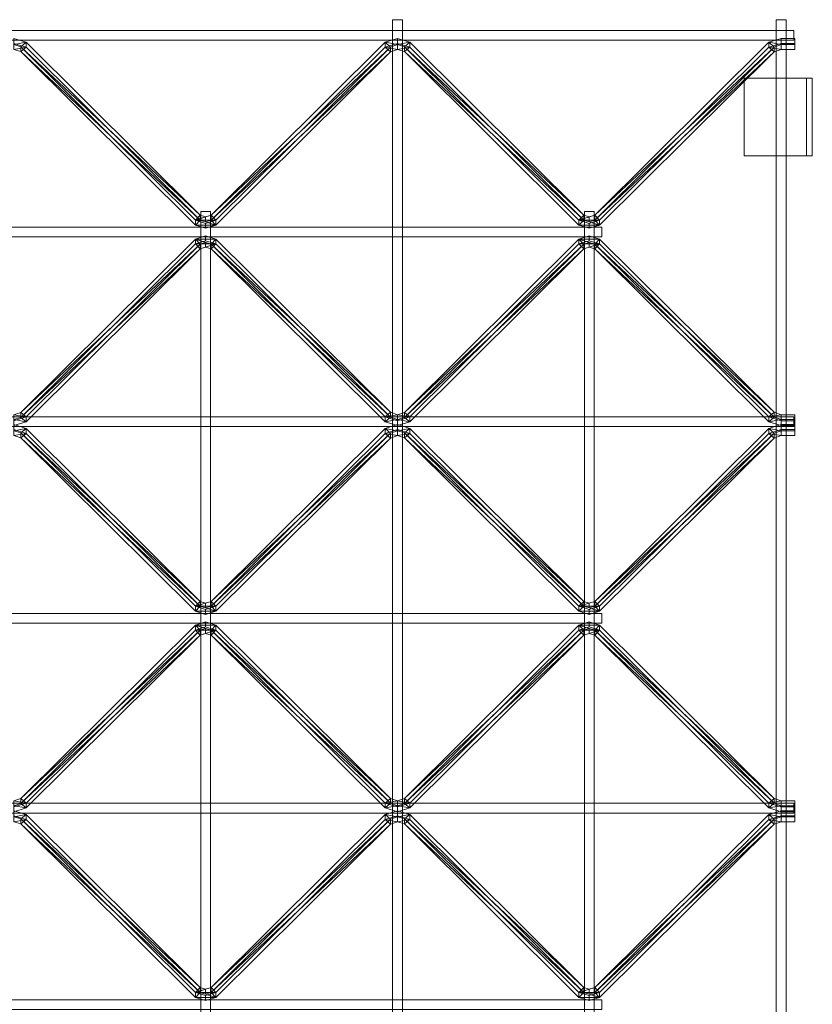
# Model space of a CAD drawing. Units: millimetres. Extents: x 0 to 820, y -1999 to 0.
# Drawn here: x 413 to 820, y -506 to 0 of the extents above; entities that cross this region are included whole.
import ezdxf

# ---------------------------------------------------------------- set-up
doc = ezdxf.new("R2010")
doc.units = ezdxf.units.MM
doc.header["$LTSCALE"] = 5.08
doc.layers.add('ﾙｰﾌｴｽﾊﾟﾘｱ004', color=7, linetype='Continuous')

# ---------------------------------------------------------------- blocks, each defined once
blk = doc.blocks.new('U_I__EB__004')
at = {"color": 253, "linetype": 'Continuous', "lineweight": 15}
for points in [[(609.5, 0, 3212), (604.5, 0, 3212), (604.5, 0, 3217), (609.5, 0, 3217)], [(604.5, 0, 3212), (609.5, 0, 3212), (609.5, -1999, 3212), (604.5, -1999, 3212)], [(609.5, 0, 3217), (604.5, 0, 3217), (604.5, -1999, 3217), (609.5, -1999, 3217)], [(604.5, 0, 3217), (604.5, 0, 3212), (604.5, -1999, 3212), (604.5, -1999, 3217)], [(609.5, 0, 3212), (609.5, 0, 3217), (609.5, -1999, 3217), (609.5, -1999, 3212)], [(806.5, 0, 3212), (801.5, 0, 3212), (801.5, 0, 3217), (806.5, 0, 3217)], [(801.5, 0, 3212), (806.5, 0, 3212), (806.5, -1999, 3212), (801.5, -1999, 3212)], [(806.5, 0, 3217), (801.5, 0, 3217), (801.5, -1999, 3217), (806.5, -1999, 3217)], [(801.5, 0, 3217), (801.5, 0, 3212), (801.5, -1999, 3212), (801.5, -1999, 3217)], [(806.5, 0, 3212), (806.5, 0, 3217), (806.5, -1999, 3217), (806.5, -1999, 3212)], [(810.5, -5.5, 3207), (8.5, -5.5, 3207), (8.5, -5.5, 3212), (810.5, -5.5, 3212)], [(8.5, -5.5, 3207), (810.5, -5.5, 3207), (810.5, -10.5, 3207), (8.5, -10.5, 3207)], [(810.5, -5.5, 3212), (8.5, -5.5, 3212), (8.5, -10.5, 3212), (810.5, -10.5, 3212)], [(410, -12.208277, 3212.313343), (416.265, -14.148943, 3210.737331), (416.265, -11.627323, 3207.632265), (410, -9.686657, 3209.208277)], [(410, -12.791723, 3206.686657), (410, -9.686657, 3209.208277), (416.265, -11.627323, 3207.632265)], [(600.735, -14.148943, 3210.737331), (607, -12.208277, 3212.313343), (607, -9.686657, 3209.208277), (600.735, -11.627323, 3207.632265)], [(600.735, -11.627323, 3207.632265), (607, -9.686657, 3209.208277), (607, -12.791723, 3206.686657)], [(607, -12.208277, 3212.313343), (607, -15.313343, 3209.791723), (607, -12.791723, 3206.686657), (607, -9.686657, 3209.208277)], [(607, -15.313343, 3209.791723), (607, -12.208277, 3212.313343), (607, -9.686657, 3209.208277), (607, -12.791723, 3206.686657)], [(607, -12.208277, 3212.313343), (613.265, -14.148943, 3210.737331), (613.265, -11.627323, 3207.632265), (607, -9.686657, 3209.208277)], [(607, -12.791723, 3206.686657), (607, -9.686657, 3209.208277), (613.265, -11.627323, 3207.632265)], [(797.735, -14.148943, 3210.737331), (804, -12.208277, 3212.313343), (804, -9.686657, 3209.208277), (797.735, -11.627323, 3207.632265)], [(797.735, -11.627323, 3207.632265), (804, -9.686657, 3209.208277), (804, -12.791723, 3206.686657)], [(811, -12.208277, 3212.313343), (811, -9.686657, 3209.208277), (804, -9.686657, 3209.208277), (804, -12.208277, 3212.313343)], [(804, -12.208277, 3212.313343), (804, -9.686657, 3209.208277), (804, -12.791723, 3206.686657), (804, -15.313343, 3209.791723)], [(811, -9.686657, 3209.208277), (811, -12.791723, 3206.686657), (804, -12.791723, 3206.686657), (804, -9.686657, 3209.208277)], [(804, -12.208277, 3212.313343), (804, -15.313343, 3209.791723), (804, -12.791723, 3206.686657), (804, -9.686657, 3209.208277)], [(810.5, -5.5, 3207), (810.5, -5.5, 3212), (810.5, -10.5, 3212), (810.5, -10.5, 3207)], [(811, -15.313343, 3209.791723), (811, -12.791723, 3206.686657), (811, -9.686657, 3209.208277), (811, -12.208277, 3212.313343)], [(8.5, -10.5, 3207), (810.5, -10.5, 3207), (810.5, -10.5, 3212), (8.5, -10.5, 3212)], [(413.523, -13.898679, 3205.7877), (410, -12.791723, 3206.686657), (416.265, -11.627323, 3207.632265)], [(416.265, -14.148943, 3210.737331), (410, -12.208277, 3212.313343), (410, -15.313343, 3209.791723)], [(413.523, -16.420299, 3208.892766), (410, -15.313343, 3209.791723), (410, -12.791723, 3206.686657), (413.523, -13.898679, 3205.7877)], [(416.265, -14.148943, 3210.737331), (410, -15.313343, 3209.791723), (413.523, -16.420299, 3208.892766)], [(413.523, -13.898679, 3205.7877), (416.265, -11.627323, 3207.632265), (505.677, -100.442901, 3135.505266)], [(503.2, -105.5262, 3136.529996), (413.523, -16.420299, 3208.892766), (413.523, -13.898679, 3205.7877), (503.2, -103.004581, 3133.42493)], [(503.2, -103.004581, 3133.42493), (413.523, -13.898679, 3205.7877), (505.677, -100.442901, 3135.505266)], [(505.677, -102.964521, 3138.610332), (416.265, -14.148943, 3210.737331), (413.523, -16.420299, 3208.892766)], [(416.265, -14.148943, 3210.737331), (505.677, -102.964521, 3138.610332), (505.677, -100.442901, 3135.505266), (416.265, -11.627323, 3207.632265)], [(511.323, -102.964521, 3138.610332), (600.735, -14.148943, 3210.737331), (600.735, -11.627323, 3207.632265), (511.323, -100.442901, 3135.505266)], [(511.323, -100.442901, 3135.505266), (600.735, -11.627323, 3207.632265), (603.4, -14.03375, 3205.678009)], [(511.323, -100.442901, 3135.505266), (603.4, -14.03375, 3205.678009), (513.8, -103.004581, 3133.42493)], [(603.4, -16.555369, 3208.783075), (600.735, -14.148943, 3210.737331), (511.323, -102.964521, 3138.610332)], [(603.4, -16.555369, 3208.783075), (513.8, -105.5262, 3136.529996), (513.8, -103.004581, 3133.42493), (603.4, -14.03375, 3205.678009)], [(600.735, -11.627323, 3207.632265), (607, -12.791723, 3206.686657), (603.4, -14.03375, 3205.678009)], [(607, -15.313343, 3209.791723), (607, -12.208277, 3212.313343), (600.735, -14.148943, 3210.737331)], [(603.4, -16.555369, 3208.783075), (607, -15.313343, 3209.791723), (600.735, -14.148943, 3210.737331)], [(607, -15.313343, 3209.791723), (603.4, -16.555369, 3208.783075), (603.4, -14.03375, 3205.678009), (607, -12.791723, 3206.686657)], [(610.523, -13.898679, 3205.7877), (607, -12.791723, 3206.686657), (613.265, -11.627323, 3207.632265)], [(613.265, -14.148943, 3210.737331), (607, -12.208277, 3212.313343), (607, -15.313343, 3209.791723)], [(610.523, -16.420299, 3208.892766), (607, -15.313343, 3209.791723), (607, -12.791723, 3206.686657), (610.523, -13.898679, 3205.7877)], [(613.265, -14.148943, 3210.737331), (607, -15.313343, 3209.791723), (610.523, -16.420299, 3208.892766)], [(610.523, -13.898679, 3205.7877), (613.265, -11.627323, 3207.632265), (702.677, -100.442901, 3135.505266)], [(700.2, -105.5262, 3136.529996), (610.523, -16.420299, 3208.892766), (610.523, -13.898679, 3205.7877), (700.2, -103.004581, 3133.42493)], [(700.2, -103.004581, 3133.42493), (610.523, -13.898679, 3205.7877), (702.677, -100.442901, 3135.505266)], [(702.677, -102.964521, 3138.610332), (613.265, -14.148943, 3210.737331), (610.523, -16.420299, 3208.892766)], [(613.265, -14.148943, 3210.737331), (702.677, -102.964521, 3138.610332), (702.677, -100.442901, 3135.505266), (613.265, -11.627323, 3207.632265)], [(708.323, -102.964521, 3138.610332), (797.735, -14.148943, 3210.737331), (797.735, -11.627323, 3207.632265), (708.323, -100.442901, 3135.505266)], [(708.323, -100.442901, 3135.505266), (797.735, -11.627323, 3207.632265), (800.4, -14.03375, 3205.678009)], [(708.323, -100.442901, 3135.505266), (800.4, -14.03375, 3205.678009), (710.8, -103.004581, 3133.42493)], [(800.4, -16.555369, 3208.783075), (797.735, -14.148943, 3210.737331), (708.323, -102.964521, 3138.610332)], [(800.4, -16.555369, 3208.783075), (710.8, -105.5262, 3136.529996), (710.8, -103.004581, 3133.42493), (800.4, -14.03375, 3205.678009)], [(797.735, -11.627323, 3207.632265), (804, -12.791723, 3206.686657), (800.4, -14.03375, 3205.678009)], [(804, -15.313343, 3209.791723), (804, -12.208277, 3212.313343), (797.735, -14.148943, 3210.737331)], [(800.4, -16.555369, 3208.783075), (804, -15.313343, 3209.791723), (797.735, -14.148943, 3210.737331)], [(804, -15.313343, 3209.791723), (800.4, -16.555369, 3208.783075), (800.4, -14.03375, 3205.678009), (804, -12.791723, 3206.686657)], [(811, -12.208277, 3212.313343), (804, -12.208277, 3212.313343), (804, -15.313343, 3209.791723), (811, -15.313343, 3209.791723)], [(804, -15.313343, 3209.791723), (804, -12.791723, 3206.686657), (811, -12.791723, 3206.686657), (811, -15.313343, 3209.791723)], [(505.677, -102.964521, 3138.610332), (413.523, -16.420299, 3208.892766), (503.2, -105.5262, 3136.529996)], [(513.8, -105.5262, 3136.529996), (603.4, -16.555369, 3208.783075), (511.323, -102.964521, 3138.610332)], [(702.677, -102.964521, 3138.610332), (610.523, -16.420299, 3208.892766), (700.2, -105.5262, 3136.529996)], [(710.8, -105.5262, 3136.529996), (800.4, -16.555369, 3208.783075), (708.323, -102.964521, 3138.610332)], [(785, -30, 3217), (785, -30, 3220), (820, -30, 3220), (820, -30, 3217)], [(820, -30, 3217), (820, -70, 3217), (785, -70, 3217), (785, -30, 3217)], [(785, -30, 3217), (785, -70, 3217), (785, -70, 3220), (785, -30, 3220)], [(785, -30, 3220), (785, -70, 3220), (820, -70, 3220), (820, -30, 3220)], [(817, -30, 3197), (817, -30, 3217), (820, -30, 3217), (820, -30, 3197)], [(820, -30, 3197), (820, -70, 3197), (817, -70, 3197), (817, -30, 3197)], [(817, -30, 3197), (817, -70, 3197), (817, -70, 3217), (817, -30, 3217)], [(817, -30, 3217), (817, -70, 3217), (820, -70, 3217), (820, -30, 3217)], [(820, -30, 3220), (820, -70, 3220), (820, -70, 3217), (820, -30, 3217)], [(820, -30, 3217), (820, -70, 3217), (820, -70, 3197), (820, -30, 3197)], [(820, -70, 3217), (820, -70, 3220), (785, -70, 3220), (785, -70, 3217)], [(820, -70, 3197), (820, -70, 3217), (817, -70, 3217), (817, -70, 3197)], [(503.2, -103.004581, 3133.42493), (505.677, -100.442901, 3135.505266), (508.5, -101.296795, 3134.81182)], [(503.2, -103.004581, 3133.42493), (508.5, -101.296795, 3134.81182), (511.323, -100.442901, 3135.505266)], [(503.2, -103.004581, 3133.42493), (511.323, -100.442901, 3135.505266), (513.8, -103.004581, 3133.42493)], [(505.677, -102.964521, 3138.610332), (508.5, -103.818414, 3137.916886), (508.5, -101.296795, 3134.81182), (505.677, -100.442901, 3135.505266)], [(511, -98.5, 3127), (506, -98.5, 3127), (506, -98.5, 3132), (511, -98.5, 3132)], [(506, -98.5, 3127), (511, -98.5, 3127), (511, -1900.5, 3127), (506, -1900.5, 3127)], [(511, -98.5, 3132), (506, -98.5, 3132), (506, -1900.5, 3132), (511, -1900.5, 3132)], [(506, -98.5, 3132), (506, -98.5, 3127), (506, -1900.5, 3127), (506, -1900.5, 3132)], [(508.5, -103.818414, 3137.916886), (511.323, -102.964521, 3138.610332), (511.323, -100.442901, 3135.505266), (508.5, -101.296795, 3134.81182)], [(511, -98.5, 3127), (511, -98.5, 3132), (511, -1900.5, 3132), (511, -1900.5, 3127)], [(700.2, -103.004581, 3133.42493), (702.677, -100.442901, 3135.505266), (705.5, -101.296795, 3134.81182)], [(700.2, -103.004581, 3133.42493), (705.5, -101.296795, 3134.81182), (708.323, -100.442901, 3135.505266)], [(700.2, -103.004581, 3133.42493), (708.323, -100.442901, 3135.505266), (710.8, -103.004581, 3133.42493)], [(702.677, -102.964521, 3138.610332), (705.5, -103.818414, 3137.916886), (705.5, -101.296795, 3134.81182), (702.677, -100.442901, 3135.505266)], [(708, -98.5, 3127), (703, -98.5, 3127), (703, -98.5, 3132), (708, -98.5, 3132)], [(703, -98.5, 3127), (708, -98.5, 3127), (708, -1900.5, 3127), (703, -1900.5, 3127)], [(708, -98.5, 3132), (703, -98.5, 3132), (703, -1900.5, 3132), (708, -1900.5, 3132)], [(703, -98.5, 3132), (703, -98.5, 3127), (703, -1900.5, 3127), (703, -1900.5, 3132)], [(705.5, -103.818414, 3137.916886), (708.323, -102.964521, 3138.610332), (708.323, -100.442901, 3135.505266), (705.5, -101.296795, 3134.81182)], [(708, -98.5, 3127), (708, -98.5, 3132), (708, -1900.5, 3132), (708, -1900.5, 3127)], [(513.8, -105.5262, 3136.529996), (505.677, -102.964521, 3138.610332), (503.2, -105.5262, 3136.529996)], [(508.5, -107.15636, 3135.206145), (503.2, -105.5262, 3136.529996), (503.2, -103.004581, 3133.42493), (508.5, -104.634741, 3132.101079)], [(508.5, -104.634741, 3132.101079), (503.2, -103.004581, 3133.42493), (513.8, -103.004581, 3133.42493)], [(508.5, -107.15636, 3135.206145), (513.8, -105.5262, 3136.529996), (503.2, -105.5262, 3136.529996)], [(513.8, -105.5262, 3136.529996), (508.5, -103.818414, 3137.916886), (505.677, -102.964521, 3138.610332)], [(513.8, -105.5262, 3136.529996), (511.323, -102.964521, 3138.610332), (508.5, -103.818414, 3137.916886)], [(513.8, -105.5262, 3136.529996), (508.5, -107.15636, 3135.206145), (508.5, -104.634741, 3132.101079), (513.8, -103.004581, 3133.42493)], [(710.8, -105.5262, 3136.529996), (702.677, -102.964521, 3138.610332), (700.2, -105.5262, 3136.529996)], [(705.5, -107.15636, 3135.206145), (700.2, -105.5262, 3136.529996), (700.2, -103.004581, 3133.42493), (705.5, -104.634741, 3132.101079)], [(705.5, -104.634741, 3132.101079), (700.2, -103.004581, 3133.42493), (710.8, -103.004581, 3133.42493)], [(705.5, -107.15636, 3135.206145), (710.8, -105.5262, 3136.529996), (700.2, -105.5262, 3136.529996)], [(710.8, -105.5262, 3136.529996), (705.5, -103.818414, 3137.916886), (702.677, -102.964521, 3138.610332)], [(710.8, -105.5262, 3136.529996), (708.323, -102.964521, 3138.610332), (705.5, -103.818414, 3137.916886)], [(710.8, -105.5262, 3136.529996), (705.5, -107.15636, 3135.206145), (705.5, -104.634741, 3132.101079), (710.8, -103.004581, 3133.42493)], [(712, -106.5, 3132), (107, -106.5, 3132), (107, -106.5, 3137), (712, -106.5, 3137)], [(107, -106.5, 3132), (712, -106.5, 3132), (712, -111.5, 3132), (107, -111.5, 3132)], [(712, -106.5, 3137), (107, -106.5, 3137), (107, -111.5, 3137), (712, -111.5, 3137)], [(508.5, -111.04364, 3135.206145), (508.5, -113.565259, 3132.101079), (503.2, -115.195419, 3133.42493), (503.2, -112.6738, 3136.529996)], [(508.5, -111.04364, 3135.206145), (503.2, -112.6738, 3136.529996), (513.8, -112.6738, 3136.529996)], [(513.8, -112.6738, 3136.529996), (513.8, -115.195419, 3133.42493), (508.5, -113.565259, 3132.101079), (508.5, -111.04364, 3135.206145)], [(705.5, -111.04364, 3135.206145), (705.5, -113.565259, 3132.101079), (700.2, -115.195419, 3133.42493), (700.2, -112.6738, 3136.529996)], [(705.5, -111.04364, 3135.206145), (700.2, -112.6738, 3136.529996), (710.8, -112.6738, 3136.529996)], [(710.8, -112.6738, 3136.529996), (710.8, -115.195419, 3133.42493), (705.5, -113.565259, 3132.101079), (705.5, -111.04364, 3135.206145)], [(712, -106.5, 3132), (712, -106.5, 3137), (712, -111.5, 3137), (712, -111.5, 3132)], [(107, -111.5, 3132), (712, -111.5, 3132), (712, -111.5, 3137), (107, -111.5, 3137)], [(503.2, -112.6738, 3136.529996), (503.2, -115.195419, 3133.42493), (413.523, -204.301321, 3205.7877), (413.523, -201.779701, 3208.892766)], [(503.2, -112.6738, 3136.529996), (413.523, -201.779701, 3208.892766), (505.677, -115.235479, 3138.610332)], [(505.677, -117.757099, 3135.505266), (413.523, -204.301321, 3205.7877), (503.2, -115.195419, 3133.42493)], [(413.523, -201.779701, 3208.892766), (416.265, -204.051057, 3210.737331), (505.677, -115.235479, 3138.610332)], [(416.265, -204.051057, 3210.737331), (416.265, -206.572677, 3207.632265), (505.677, -117.757099, 3135.505266), (505.677, -115.235479, 3138.610332)], [(503.2, -112.6738, 3136.529996), (505.677, -115.235479, 3138.610332), (508.5, -114.381586, 3137.916886)], [(503.2, -112.6738, 3136.529996), (508.5, -114.381586, 3137.916886), (511.323, -115.235479, 3138.610332)], [(503.2, -112.6738, 3136.529996), (511.323, -115.235479, 3138.610332), (513.8, -112.6738, 3136.529996)], [(508.5, -113.565259, 3132.101079), (513.8, -115.195419, 3133.42493), (503.2, -115.195419, 3133.42493)], [(513.8, -115.195419, 3133.42493), (505.677, -117.757099, 3135.505266), (503.2, -115.195419, 3133.42493)], [(505.677, -115.235479, 3138.610332), (505.677, -117.757099, 3135.505266), (508.5, -116.903205, 3134.81182), (508.5, -114.381586, 3137.916886)], [(513.8, -115.195419, 3133.42493), (508.5, -116.903205, 3134.81182), (505.677, -117.757099, 3135.505266)], [(508.5, -114.381586, 3137.916886), (508.5, -116.903205, 3134.81182), (511.323, -117.757099, 3135.505266), (511.323, -115.235479, 3138.610332)], [(513.8, -115.195419, 3133.42493), (511.323, -117.757099, 3135.505266), (508.5, -116.903205, 3134.81182)], [(511.323, -115.235479, 3138.610332), (603.4, -201.644631, 3208.783075), (513.8, -112.6738, 3136.529996)], [(513.8, -115.195419, 3133.42493), (603.4, -204.16625, 3205.678009), (511.323, -117.757099, 3135.505266)], [(511.323, -115.235479, 3138.610332), (511.323, -117.757099, 3135.505266), (600.735, -206.572677, 3207.632265), (600.735, -204.051057, 3210.737331)], [(511.323, -115.235479, 3138.610332), (600.735, -204.051057, 3210.737331), (603.4, -201.644631, 3208.783075)], [(603.4, -201.644631, 3208.783075), (603.4, -204.16625, 3205.678009), (513.8, -115.195419, 3133.42493), (513.8, -112.6738, 3136.529996)], [(700.2, -112.6738, 3136.529996), (700.2, -115.195419, 3133.42493), (610.523, -204.301321, 3205.7877), (610.523, -201.779701, 3208.892766)], [(700.2, -112.6738, 3136.529996), (610.523, -201.779701, 3208.892766), (702.677, -115.235479, 3138.610332)], [(702.677, -117.757099, 3135.505266), (610.523, -204.301321, 3205.7877), (700.2, -115.195419, 3133.42493)], [(610.523, -201.779701, 3208.892766), (613.265, -204.051057, 3210.737331), (702.677, -115.235479, 3138.610332)], [(613.265, -204.051057, 3210.737331), (613.265, -206.572677, 3207.632265), (702.677, -117.757099, 3135.505266), (702.677, -115.235479, 3138.610332)], [(700.2, -112.6738, 3136.529996), (702.677, -115.235479, 3138.610332), (705.5, -114.381586, 3137.916886)], [(700.2, -112.6738, 3136.529996), (705.5, -114.381586, 3137.916886), (708.323, -115.235479, 3138.610332)], [(700.2, -112.6738, 3136.529996), (708.323, -115.235479, 3138.610332), (710.8, -112.6738, 3136.529996)], [(705.5, -113.565259, 3132.101079), (710.8, -115.195419, 3133.42493), (700.2, -115.195419, 3133.42493)], [(710.8, -115.195419, 3133.42493), (702.677, -117.757099, 3135.505266), (700.2, -115.195419, 3133.42493)], [(702.677, -115.235479, 3138.610332), (702.677, -117.757099, 3135.505266), (705.5, -116.903205, 3134.81182), (705.5, -114.381586, 3137.916886)], [(710.8, -115.195419, 3133.42493), (705.5, -116.903205, 3134.81182), (702.677, -117.757099, 3135.505266)], [(705.5, -114.381586, 3137.916886), (705.5, -116.903205, 3134.81182), (708.323, -117.757099, 3135.505266), (708.323, -115.235479, 3138.610332)], [(710.8, -115.195419, 3133.42493), (708.323, -117.757099, 3135.505266), (705.5, -116.903205, 3134.81182)], [(708.323, -115.235479, 3138.610332), (800.4, -201.644631, 3208.783075), (710.8, -112.6738, 3136.529996)], [(710.8, -115.195419, 3133.42493), (800.4, -204.16625, 3205.678009), (708.323, -117.757099, 3135.505266)], [(708.323, -115.235479, 3138.610332), (708.323, -117.757099, 3135.505266), (797.735, -206.572677, 3207.632265), (797.735, -204.051057, 3210.737331)], [(708.323, -115.235479, 3138.610332), (797.735, -204.051057, 3210.737331), (800.4, -201.644631, 3208.783075)], [(800.4, -201.644631, 3208.783075), (800.4, -204.16625, 3205.678009), (710.8, -115.195419, 3133.42493), (710.8, -112.6738, 3136.529996)], [(505.677, -117.757099, 3135.505266), (416.265, -206.572677, 3207.632265), (413.523, -204.301321, 3205.7877)], [(603.4, -204.16625, 3205.678009), (600.735, -206.572677, 3207.632265), (511.323, -117.757099, 3135.505266)], [(702.677, -117.757099, 3135.505266), (613.265, -206.572677, 3207.632265), (610.523, -204.301321, 3205.7877)], [(800.4, -204.16625, 3205.678009), (797.735, -206.572677, 3207.632265), (708.323, -117.757099, 3135.505266)], [(413.523, -201.779701, 3208.892766), (413.523, -204.301321, 3205.7877), (410, -205.408277, 3206.686657), (410, -202.886657, 3209.791723)], [(413.523, -201.779701, 3208.892766), (410, -202.886657, 3209.791723), (416.265, -204.051057, 3210.737331)], [(600.735, -204.051057, 3210.737331), (607, -202.886657, 3209.791723), (603.4, -201.644631, 3208.783075)], [(607, -202.886657, 3209.791723), (607, -205.408277, 3206.686657), (603.4, -204.16625, 3205.678009), (603.4, -201.644631, 3208.783075)], [(610.523, -201.779701, 3208.892766), (610.523, -204.301321, 3205.7877), (607, -205.408277, 3206.686657), (607, -202.886657, 3209.791723)], [(610.523, -201.779701, 3208.892766), (607, -202.886657, 3209.791723), (613.265, -204.051057, 3210.737331)], [(797.735, -204.051057, 3210.737331), (804, -202.886657, 3209.791723), (800.4, -201.644631, 3208.783075)], [(804, -202.886657, 3209.791723), (804, -205.408277, 3206.686657), (800.4, -204.16625, 3205.678009), (800.4, -201.644631, 3208.783075)], [(810.5, -204, 3207), (8.5, -204, 3207), (8.5, -204, 3212), (810.5, -204, 3212)], [(8.5, -204, 3207), (810.5, -204, 3207), (810.5, -209, 3207), (8.5, -209, 3207)], [(810.5, -204, 3212), (8.5, -204, 3212), (8.5, -209, 3212), (810.5, -209, 3212)], [(410, -202.886657, 3209.791723), (410, -205.991723, 3212.313343), (416.265, -204.051057, 3210.737331)], [(410, -205.991723, 3212.313343), (410, -208.513343, 3209.208277), (416.265, -206.572677, 3207.632265), (416.265, -204.051057, 3210.737331)], [(416.265, -206.572677, 3207.632265), (410, -205.408277, 3206.686657), (413.523, -204.301321, 3205.7877)], [(416.265, -206.572677, 3207.632265), (410, -208.513343, 3209.208277), (410, -205.408277, 3206.686657)], [(600.735, -204.051057, 3210.737331), (607, -205.991723, 3212.313343), (607, -202.886657, 3209.791723)], [(600.735, -204.051057, 3210.737331), (600.735, -206.572677, 3207.632265), (607, -208.513343, 3209.208277), (607, -205.991723, 3212.313343)], [(603.4, -204.16625, 3205.678009), (607, -205.408277, 3206.686657), (600.735, -206.572677, 3207.632265)], [(607, -205.408277, 3206.686657), (607, -208.513343, 3209.208277), (600.735, -206.572677, 3207.632265)], [(607, -205.991723, 3212.313343), (607, -208.513343, 3209.208277), (607, -205.408277, 3206.686657), (607, -202.886657, 3209.791723)], [(607, -202.886657, 3209.791723), (607, -205.408277, 3206.686657), (607, -208.513343, 3209.208277), (607, -205.991723, 3212.313343)], [(607, -202.886657, 3209.791723), (607, -205.991723, 3212.313343), (613.265, -204.051057, 3210.737331)], [(607, -205.991723, 3212.313343), (607, -208.513343, 3209.208277), (613.265, -206.572677, 3207.632265), (613.265, -204.051057, 3210.737331)], [(613.265, -206.572677, 3207.632265), (607, -205.408277, 3206.686657), (610.523, -204.301321, 3205.7877)], [(613.265, -206.572677, 3207.632265), (607, -208.513343, 3209.208277), (607, -205.408277, 3206.686657)], [(797.735, -204.051057, 3210.737331), (804, -205.991723, 3212.313343), (804, -202.886657, 3209.791723)], [(797.735, -204.051057, 3210.737331), (797.735, -206.572677, 3207.632265), (804, -208.513343, 3209.208277), (804, -205.991723, 3212.313343)], [(800.4, -204.16625, 3205.678009), (804, -205.408277, 3206.686657), (797.735, -206.572677, 3207.632265)], [(804, -205.408277, 3206.686657), (804, -208.513343, 3209.208277), (797.735, -206.572677, 3207.632265)], [(804, -205.991723, 3212.313343), (804, -202.886657, 3209.791723), (804, -205.408277, 3206.686657), (804, -208.513343, 3209.208277)], [(804, -202.886657, 3209.791723), (811, -202.886657, 3209.791723), (811, -205.408277, 3206.686657), (804, -205.408277, 3206.686657)], [(811, -205.991723, 3212.313343), (811, -202.886657, 3209.791723), (804, -202.886657, 3209.791723), (804, -205.991723, 3212.313343)], [(804, -205.991723, 3212.313343), (804, -208.513343, 3209.208277), (804, -205.408277, 3206.686657), (804, -202.886657, 3209.791723)], [(811, -208.513343, 3209.208277), (804, -208.513343, 3209.208277), (804, -205.408277, 3206.686657), (811, -205.408277, 3206.686657)], [(811, -205.991723, 3212.313343), (804, -205.991723, 3212.313343), (804, -208.513343, 3209.208277), (811, -208.513343, 3209.208277)], [(810.5, -204, 3207), (810.5, -204, 3212), (810.5, -209, 3212), (810.5, -209, 3207)], [(811, -202.886657, 3209.791723), (811, -205.991723, 3212.313343), (811, -208.513343, 3209.208277), (811, -205.408277, 3206.686657)], [(8.5, -209, 3207), (810.5, -209, 3207), (810.5, -209, 3212), (8.5, -209, 3212)], [(410, -210.54161, 3212.313343), (416.265, -212.482276, 3210.737331), (416.265, -209.960657, 3207.632265), (410, -208.019991, 3209.208277)], [(410, -211.125057, 3206.686657), (410, -208.019991, 3209.208277), (416.265, -209.960657, 3207.632265)], [(413.523, -212.232013, 3205.7877), (410, -211.125057, 3206.686657), (416.265, -209.960657, 3207.632265)], [(416.265, -212.482276, 3210.737331), (410, -210.54161, 3212.313343), (410, -213.646676, 3209.791723)], [(413.523, -214.753632, 3208.892766), (410, -213.646676, 3209.791723), (410, -211.125057, 3206.686657), (413.523, -212.232013, 3205.7877)], [(413.523, -212.232013, 3205.7877), (416.265, -209.960657, 3207.632265), (505.677, -298.776235, 3135.505266)], [(503.2, -303.859534, 3136.529996), (413.523, -214.753632, 3208.892766), (413.523, -212.232013, 3205.7877), (503.2, -301.337914, 3133.42493)], [(503.2, -301.337914, 3133.42493), (413.523, -212.232013, 3205.7877), (505.677, -298.776235, 3135.505266)], [(416.265, -212.482276, 3210.737331), (505.677, -301.297854, 3138.610332), (505.677, -298.776235, 3135.505266), (416.265, -209.960657, 3207.632265)], [(511.323, -301.297854, 3138.610332), (600.735, -212.482276, 3210.737331), (600.735, -209.960657, 3207.632265), (511.323, -298.776235, 3135.505266)], [(511.323, -298.776235, 3135.505266), (600.735, -209.960657, 3207.632265), (603.4, -212.367083, 3205.678009)], [(511.323, -298.776235, 3135.505266), (603.4, -212.367083, 3205.678009), (513.8, -301.337914, 3133.42493)], [(603.4, -214.888703, 3208.783075), (513.8, -303.859534, 3136.529996), (513.8, -301.337914, 3133.42493), (603.4, -212.367083, 3205.678009)], [(600.735, -212.482276, 3210.737331), (607, -210.54161, 3212.313343), (607, -208.019991, 3209.208277), (600.735, -209.960657, 3207.632265)], [(600.735, -209.960657, 3207.632265), (607, -208.019991, 3209.208277), (607, -211.125057, 3206.686657)], [(600.735, -209.960657, 3207.632265), (607, -211.125057, 3206.686657), (603.4, -212.367083, 3205.678009)], [(607, -213.646676, 3209.791723), (607, -210.54161, 3212.313343), (600.735, -212.482276, 3210.737331)], [(607, -213.646676, 3209.791723), (603.4, -214.888703, 3208.783075), (603.4, -212.367083, 3205.678009), (607, -211.125057, 3206.686657)], [(607, -210.54161, 3212.313343), (607, -213.646676, 3209.791723), (607, -211.125057, 3206.686657), (607, -208.019991, 3209.208277)], [(607, -213.646676, 3209.791723), (607, -210.54161, 3212.313343), (607, -208.019991, 3209.208277), (607, -211.125057, 3206.686657)], [(607, -210.54161, 3212.313343), (613.265, -212.482276, 3210.737331), (613.265, -209.960657, 3207.632265), (607, -208.019991, 3209.208277)], [(607, -211.125057, 3206.686657), (607, -208.019991, 3209.208277), (613.265, -209.960657, 3207.632265)], [(610.523, -212.232013, 3205.7877), (607, -211.125057, 3206.686657), (613.265, -209.960657, 3207.632265)], [(613.265, -212.482276, 3210.737331), (607, -210.54161, 3212.313343), (607, -213.646676, 3209.791723)], [(610.523, -214.753632, 3208.892766), (607, -213.646676, 3209.791723), (607, -211.125057, 3206.686657), (610.523, -212.232013, 3205.7877)], [(610.523, -212.232013, 3205.7877), (613.265, -209.960657, 3207.632265), (702.677, -298.776235, 3135.505266)], [(700.2, -303.859534, 3136.529996), (610.523, -214.753632, 3208.892766), (610.523, -212.232013, 3205.7877), (700.2, -301.337914, 3133.42493)], [(700.2, -301.337914, 3133.42493), (610.523, -212.232013, 3205.7877), (702.677, -298.776235, 3135.505266)], [(613.265, -212.482276, 3210.737331), (702.677, -301.297854, 3138.610332), (702.677, -298.776235, 3135.505266), (613.265, -209.960657, 3207.632265)], [(708.323, -301.297854, 3138.610332), (797.735, -212.482276, 3210.737331), (797.735, -209.960657, 3207.632265), (708.323, -298.776235, 3135.505266)], [(708.323, -298.776235, 3135.505266), (797.735, -209.960657, 3207.632265), (800.4, -212.367083, 3205.678009)], [(708.323, -298.776235, 3135.505266), (800.4, -212.367083, 3205.678009), (710.8, -301.337914, 3133.42493)], [(800.4, -214.888703, 3208.783075), (710.8, -303.859534, 3136.529996), (710.8, -301.337914, 3133.42493), (800.4, -212.367083, 3205.678009)], [(797.735, -212.482276, 3210.737331), (804, -210.54161, 3212.313343), (804, -208.019991, 3209.208277), (797.735, -209.960657, 3207.632265)], [(797.735, -209.960657, 3207.632265), (804, -208.019991, 3209.208277), (804, -211.125057, 3206.686657)], [(797.735, -209.960657, 3207.632265), (804, -211.125057, 3206.686657), (800.4, -212.367083, 3205.678009)], [(804, -213.646676, 3209.791723), (804, -210.54161, 3212.313343), (797.735, -212.482276, 3210.737331)], [(804, -213.646676, 3209.791723), (800.4, -214.888703, 3208.783075), (800.4, -212.367083, 3205.678009), (804, -211.125057, 3206.686657)], [(811, -210.54161, 3212.313343), (811, -208.019991, 3209.208277), (804, -208.019991, 3209.208277), (804, -210.54161, 3212.313343)], [(804, -210.54161, 3212.313343), (804, -208.019991, 3209.208277), (804, -211.125057, 3206.686657), (804, -213.646676, 3209.791723)], [(811, -208.019991, 3209.208277), (811, -211.125057, 3206.686657), (804, -211.125057, 3206.686657), (804, -208.019991, 3209.208277)], [(804, -210.54161, 3212.313343), (804, -213.646676, 3209.791723), (804, -211.125057, 3206.686657), (804, -208.019991, 3209.208277)], [(811, -210.54161, 3212.313343), (804, -210.54161, 3212.313343), (804, -213.646676, 3209.791723), (811, -213.646676, 3209.791723)], [(804, -213.646676, 3209.791723), (804, -211.125057, 3206.686657), (811, -211.125057, 3206.686657), (811, -213.646676, 3209.791723)], [(811, -213.646676, 3209.791723), (811, -211.125057, 3206.686657), (811, -208.019991, 3209.208277), (811, -210.54161, 3212.313343)], [(416.265, -212.482276, 3210.737331), (410, -213.646676, 3209.791723), (413.523, -214.753632, 3208.892766)], [(505.677, -301.297854, 3138.610332), (416.265, -212.482276, 3210.737331), (413.523, -214.753632, 3208.892766)], [(505.677, -301.297854, 3138.610332), (413.523, -214.753632, 3208.892766), (503.2, -303.859534, 3136.529996)], [(603.4, -214.888703, 3208.783075), (600.735, -212.482276, 3210.737331), (511.323, -301.297854, 3138.610332)], [(513.8, -303.859534, 3136.529996), (603.4, -214.888703, 3208.783075), (511.323, -301.297854, 3138.610332)], [(603.4, -214.888703, 3208.783075), (607, -213.646676, 3209.791723), (600.735, -212.482276, 3210.737331)], [(613.265, -212.482276, 3210.737331), (607, -213.646676, 3209.791723), (610.523, -214.753632, 3208.892766)], [(702.677, -301.297854, 3138.610332), (613.265, -212.482276, 3210.737331), (610.523, -214.753632, 3208.892766)], [(702.677, -301.297854, 3138.610332), (610.523, -214.753632, 3208.892766), (700.2, -303.859534, 3136.529996)], [(800.4, -214.888703, 3208.783075), (797.735, -212.482276, 3210.737331), (708.323, -301.297854, 3138.610332)], [(710.8, -303.859534, 3136.529996), (800.4, -214.888703, 3208.783075), (708.323, -301.297854, 3138.610332)], [(800.4, -214.888703, 3208.783075), (804, -213.646676, 3209.791723), (797.735, -212.482276, 3210.737331)], [(503.2, -301.337914, 3133.42493), (505.677, -298.776235, 3135.505266), (508.5, -299.630128, 3134.81182)], [(503.2, -301.337914, 3133.42493), (508.5, -299.630128, 3134.81182), (511.323, -298.776235, 3135.505266)], [(503.2, -301.337914, 3133.42493), (511.323, -298.776235, 3135.505266), (513.8, -301.337914, 3133.42493)], [(513.8, -303.859534, 3136.529996), (505.677, -301.297854, 3138.610332), (503.2, -303.859534, 3136.529996)], [(508.5, -305.489693, 3135.206145), (503.2, -303.859534, 3136.529996), (503.2, -301.337914, 3133.42493), (508.5, -302.968074, 3132.101079)], [(508.5, -302.968074, 3132.101079), (503.2, -301.337914, 3133.42493), (513.8, -301.337914, 3133.42493)], [(505.677, -301.297854, 3138.610332), (508.5, -302.151747, 3137.916886), (508.5, -299.630128, 3134.81182), (505.677, -298.776235, 3135.505266)], [(513.8, -303.859534, 3136.529996), (508.5, -302.151747, 3137.916886), (505.677, -301.297854, 3138.610332)], [(508.5, -302.151747, 3137.916886), (511.323, -301.297854, 3138.610332), (511.323, -298.776235, 3135.505266), (508.5, -299.630128, 3134.81182)], [(513.8, -303.859534, 3136.529996), (511.323, -301.297854, 3138.610332), (508.5, -302.151747, 3137.916886)], [(513.8, -303.859534, 3136.529996), (508.5, -305.489693, 3135.206145), (508.5, -302.968074, 3132.101079), (513.8, -301.337914, 3133.42493)], [(700.2, -301.337914, 3133.42493), (702.677, -298.776235, 3135.505266), (705.5, -299.630128, 3134.81182)], [(700.2, -301.337914, 3133.42493), (705.5, -299.630128, 3134.81182), (708.323, -298.776235, 3135.505266)], [(700.2, -301.337914, 3133.42493), (708.323, -298.776235, 3135.505266), (710.8, -301.337914, 3133.42493)], [(710.8, -303.859534, 3136.529996), (702.677, -301.297854, 3138.610332), (700.2, -303.859534, 3136.529996)], [(705.5, -305.489693, 3135.206145), (700.2, -303.859534, 3136.529996), (700.2, -301.337914, 3133.42493), (705.5, -302.968074, 3132.101079)], [(705.5, -302.968074, 3132.101079), (700.2, -301.337914, 3133.42493), (710.8, -301.337914, 3133.42493)], [(702.677, -301.297854, 3138.610332), (705.5, -302.151747, 3137.916886), (705.5, -299.630128, 3134.81182), (702.677, -298.776235, 3135.505266)], [(710.8, -303.859534, 3136.529996), (705.5, -302.151747, 3137.916886), (702.677, -301.297854, 3138.610332)], [(705.5, -302.151747, 3137.916886), (708.323, -301.297854, 3138.610332), (708.323, -298.776235, 3135.505266), (705.5, -299.630128, 3134.81182)], [(710.8, -303.859534, 3136.529996), (708.323, -301.297854, 3138.610332), (705.5, -302.151747, 3137.916886)], [(710.8, -303.859534, 3136.529996), (705.5, -305.489693, 3135.206145), (705.5, -302.968074, 3132.101079), (710.8, -301.337914, 3133.42493)], [(712, -305, 3132), (107, -305, 3132), (107, -305, 3137), (712, -305, 3137)], [(107, -305, 3132), (712, -305, 3132), (712, -310, 3132), (107, -310, 3132)], [(712, -305, 3137), (107, -305, 3137), (107, -310, 3137), (712, -310, 3137)], [(508.5, -305.489693, 3135.206145), (513.8, -303.859534, 3136.529996), (503.2, -303.859534, 3136.529996)], [(705.5, -305.489693, 3135.206145), (710.8, -303.859534, 3136.529996), (700.2, -303.859534, 3136.529996)], [(712, -305, 3132), (712, -305, 3137), (712, -310, 3137), (712, -310, 3132)], [(107, -310, 3132), (712, -310, 3132), (712, -310, 3137), (107, -310, 3137)], [(503.2, -311.007133, 3136.529996), (503.2, -313.528752, 3133.42493), (413.523, -402.634654, 3205.7877), (413.523, -400.113035, 3208.892766)], [(503.2, -311.007133, 3136.529996), (413.523, -400.113035, 3208.892766), (505.677, -313.568812, 3138.610332)], [(505.677, -316.090432, 3135.505266), (413.523, -402.634654, 3205.7877), (503.2, -313.528752, 3133.42493)], [(413.523, -400.113035, 3208.892766), (416.265, -402.38439, 3210.737331), (505.677, -313.568812, 3138.610332)], [(416.265, -402.38439, 3210.737331), (416.265, -404.90601, 3207.632265), (505.677, -316.090432, 3135.505266), (505.677, -313.568812, 3138.610332)], [(508.5, -309.376973, 3135.206145), (508.5, -311.898593, 3132.101079), (503.2, -313.528752, 3133.42493), (503.2, -311.007133, 3136.529996)], [(508.5, -309.376973, 3135.206145), (503.2, -311.007133, 3136.529996), (513.8, -311.007133, 3136.529996)], [(503.2, -311.007133, 3136.529996), (505.677, -313.568812, 3138.610332), (508.5, -312.714919, 3137.916886)], [(503.2, -311.007133, 3136.529996), (508.5, -312.714919, 3137.916886), (511.323, -313.568812, 3138.610332)], [(503.2, -311.007133, 3136.529996), (511.323, -313.568812, 3138.610332), (513.8, -311.007133, 3136.529996)], [(508.5, -311.898593, 3132.101079), (513.8, -313.528752, 3133.42493), (503.2, -313.528752, 3133.42493)], [(513.8, -313.528752, 3133.42493), (505.677, -316.090432, 3135.505266), (503.2, -313.528752, 3133.42493)], [(505.677, -313.568812, 3138.610332), (505.677, -316.090432, 3135.505266), (508.5, -315.236539, 3134.81182), (508.5, -312.714919, 3137.916886)], [(513.8, -313.528752, 3133.42493), (508.5, -315.236539, 3134.81182), (505.677, -316.090432, 3135.505266)], [(513.8, -311.007133, 3136.529996), (513.8, -313.528752, 3133.42493), (508.5, -311.898593, 3132.101079), (508.5, -309.376973, 3135.206145)], [(508.5, -312.714919, 3137.916886), (508.5, -315.236539, 3134.81182), (511.323, -316.090432, 3135.505266), (511.323, -313.568812, 3138.610332)], [(513.8, -313.528752, 3133.42493), (511.323, -316.090432, 3135.505266), (508.5, -315.236539, 3134.81182)], [(511.323, -313.568812, 3138.610332), (603.4, -399.977964, 3208.783075), (513.8, -311.007133, 3136.529996)], [(513.8, -313.528752, 3133.42493), (603.4, -402.499584, 3205.678009), (511.323, -316.090432, 3135.505266)], [(511.323, -313.568812, 3138.610332), (511.323, -316.090432, 3135.505266), (600.735, -404.90601, 3207.632265), (600.735, -402.38439, 3210.737331)], [(511.323, -313.568812, 3138.610332), (600.735, -402.38439, 3210.737331), (603.4, -399.977964, 3208.783075)], [(603.4, -399.977964, 3208.783075), (603.4, -402.499584, 3205.678009), (513.8, -313.528752, 3133.42493), (513.8, -311.007133, 3136.529996)], [(700.2, -311.007133, 3136.529996), (700.2, -313.528752, 3133.42493), (610.523, -402.634654, 3205.7877), (610.523, -400.113035, 3208.892766)], [(700.2, -311.007133, 3136.529996), (610.523, -400.113035, 3208.892766), (702.677, -313.568812, 3138.610332)], [(702.677, -316.090432, 3135.505266), (610.523, -402.634654, 3205.7877), (700.2, -313.528752, 3133.42493)], [(610.523, -400.113035, 3208.892766), (613.265, -402.38439, 3210.737331), (702.677, -313.568812, 3138.610332)], [(613.265, -402.38439, 3210.737331), (613.265, -404.90601, 3207.632265), (702.677, -316.090432, 3135.505266), (702.677, -313.568812, 3138.610332)], [(705.5, -309.376973, 3135.206145), (705.5, -311.898593, 3132.101079), (700.2, -313.528752, 3133.42493), (700.2, -311.007133, 3136.529996)], [(705.5, -309.376973, 3135.206145), (700.2, -311.007133, 3136.529996), (710.8, -311.007133, 3136.529996)], [(700.2, -311.007133, 3136.529996), (702.677, -313.568812, 3138.610332), (705.5, -312.714919, 3137.916886)], [(700.2, -311.007133, 3136.529996), (705.5, -312.714919, 3137.916886), (708.323, -313.568812, 3138.610332)], [(700.2, -311.007133, 3136.529996), (708.323, -313.568812, 3138.610332), (710.8, -311.007133, 3136.529996)], [(705.5, -311.898593, 3132.101079), (710.8, -313.528752, 3133.42493), (700.2, -313.528752, 3133.42493)], [(710.8, -313.528752, 3133.42493), (702.677, -316.090432, 3135.505266), (700.2, -313.528752, 3133.42493)], [(702.677, -313.568812, 3138.610332), (702.677, -316.090432, 3135.505266), (705.5, -315.236539, 3134.81182), (705.5, -312.714919, 3137.916886)], [(710.8, -313.528752, 3133.42493), (705.5, -315.236539, 3134.81182), (702.677, -316.090432, 3135.505266)], [(710.8, -311.007133, 3136.529996), (710.8, -313.528752, 3133.42493), (705.5, -311.898593, 3132.101079), (705.5, -309.376973, 3135.206145)], [(705.5, -312.714919, 3137.916886), (705.5, -315.236539, 3134.81182), (708.323, -316.090432, 3135.505266), (708.323, -313.568812, 3138.610332)], [(710.8, -313.528752, 3133.42493), (708.323, -316.090432, 3135.505266), (705.5, -315.236539, 3134.81182)], [(708.323, -313.568812, 3138.610332), (800.4, -399.977964, 3208.783075), (710.8, -311.007133, 3136.529996)], [(710.8, -313.528752, 3133.42493), (800.4, -402.499584, 3205.678009), (708.323, -316.090432, 3135.505266)], [(708.323, -313.568812, 3138.610332), (708.323, -316.090432, 3135.505266), (797.735, -404.90601, 3207.632265), (797.735, -402.38439, 3210.737331)], [(708.323, -313.568812, 3138.610332), (797.735, -402.38439, 3210.737331), (800.4, -399.977964, 3208.783075)], [(800.4, -399.977964, 3208.783075), (800.4, -402.499584, 3205.678009), (710.8, -313.528752, 3133.42493), (710.8, -311.007133, 3136.529996)], [(505.677, -316.090432, 3135.505266), (416.265, -404.90601, 3207.632265), (413.523, -402.634654, 3205.7877)], [(603.4, -402.499584, 3205.678009), (600.735, -404.90601, 3207.632265), (511.323, -316.090432, 3135.505266)], [(702.677, -316.090432, 3135.505266), (613.265, -404.90601, 3207.632265), (610.523, -402.634654, 3205.7877)], [(800.4, -402.499584, 3205.678009), (797.735, -404.90601, 3207.632265), (708.323, -316.090432, 3135.505266)], [(810.5, -402.5, 3207), (8.5, -402.5, 3207), (8.5, -402.5, 3212), (810.5, -402.5, 3212)], [(8.5, -402.5, 3207), (810.5, -402.5, 3207), (810.5, -407.5, 3207), (8.5, -407.5, 3207)], [(810.5, -402.5, 3212), (8.5, -402.5, 3212), (8.5, -407.5, 3212), (810.5, -407.5, 3212)], [(413.523, -400.113035, 3208.892766), (413.523, -402.634654, 3205.7877), (410, -403.74161, 3206.686657), (410, -401.219991, 3209.791723)], [(413.523, -400.113035, 3208.892766), (410, -401.219991, 3209.791723), (416.265, -402.38439, 3210.737331)], [(410, -401.219991, 3209.791723), (410, -404.325057, 3212.313343), (416.265, -402.38439, 3210.737331)], [(410, -404.325057, 3212.313343), (410, -406.846676, 3209.208277), (416.265, -404.90601, 3207.632265), (416.265, -402.38439, 3210.737331)], [(416.265, -404.90601, 3207.632265), (410, -403.74161, 3206.686657), (413.523, -402.634654, 3205.7877)], [(416.265, -404.90601, 3207.632265), (410, -406.846676, 3209.208277), (410, -403.74161, 3206.686657)], [(600.735, -402.38439, 3210.737331), (607, -401.219991, 3209.791723), (603.4, -399.977964, 3208.783075)], [(600.735, -402.38439, 3210.737331), (607, -404.325057, 3212.313343), (607, -401.219991, 3209.791723)], [(600.735, -402.38439, 3210.737331), (600.735, -404.90601, 3207.632265), (607, -406.846676, 3209.208277), (607, -404.325057, 3212.313343)], [(603.4, -402.499584, 3205.678009), (607, -403.74161, 3206.686657), (600.735, -404.90601, 3207.632265)], [(607, -403.74161, 3206.686657), (607, -406.846676, 3209.208277), (600.735, -404.90601, 3207.632265)], [(607, -401.219991, 3209.791723), (607, -403.74161, 3206.686657), (603.4, -402.499584, 3205.678009), (603.4, -399.977964, 3208.783075)], [(610.523, -400.113035, 3208.892766), (610.523, -402.634654, 3205.7877), (607, -403.74161, 3206.686657), (607, -401.219991, 3209.791723)], [(610.523, -400.113035, 3208.892766), (607, -401.219991, 3209.791723), (613.265, -402.38439, 3210.737331)], [(607, -404.325057, 3212.313343), (607, -406.846676, 3209.208277), (607, -403.74161, 3206.686657), (607, -401.219991, 3209.791723)], [(607, -401.219991, 3209.791723), (607, -403.74161, 3206.686657), (607, -406.846676, 3209.208277), (607, -404.325057, 3212.313343)], [(607, -401.219991, 3209.791723), (607, -404.325057, 3212.313343), (613.265, -402.38439, 3210.737331)], [(607, -404.325057, 3212.313343), (607, -406.846676, 3209.208277), (613.265, -404.90601, 3207.632265), (613.265, -402.38439, 3210.737331)], [(613.265, -404.90601, 3207.632265), (607, -403.74161, 3206.686657), (610.523, -402.634654, 3205.7877)], [(613.265, -404.90601, 3207.632265), (607, -406.846676, 3209.208277), (607, -403.74161, 3206.686657)], [(797.735, -402.38439, 3210.737331), (804, -401.219991, 3209.791723), (800.4, -399.977964, 3208.783075)], [(797.735, -402.38439, 3210.737331), (804, -404.325057, 3212.313343), (804, -401.219991, 3209.791723)], [(797.735, -402.38439, 3210.737331), (797.735, -404.90601, 3207.632265), (804, -406.846676, 3209.208277), (804, -404.325057, 3212.313343)], [(800.4, -402.499584, 3205.678009), (804, -403.74161, 3206.686657), (797.735, -404.90601, 3207.632265)], [(804, -403.74161, 3206.686657), (804, -406.846676, 3209.208277), (797.735, -404.90601, 3207.632265)], [(804, -401.219991, 3209.791723), (804, -403.74161, 3206.686657), (800.4, -402.499584, 3205.678009), (800.4, -399.977964, 3208.783075)], [(804, -404.325057, 3212.313343), (804, -401.219991, 3209.791723), (804, -403.74161, 3206.686657), (804, -406.846676, 3209.208277)], [(804, -401.219991, 3209.791723), (811, -401.219991, 3209.791723), (811, -403.74161, 3206.686657), (804, -403.74161, 3206.686657)], [(811, -404.325057, 3212.313343), (811, -401.219991, 3209.791723), (804, -401.219991, 3209.791723), (804, -404.325057, 3212.313343)], [(804, -404.325057, 3212.313343), (804, -406.846676, 3209.208277), (804, -403.74161, 3206.686657), (804, -401.219991, 3209.791723)], [(811, -406.846676, 3209.208277), (804, -406.846676, 3209.208277), (804, -403.74161, 3206.686657), (811, -403.74161, 3206.686657)], [(811, -404.325057, 3212.313343), (804, -404.325057, 3212.313343), (804, -406.846676, 3209.208277), (811, -406.846676, 3209.208277)], [(810.5, -402.5, 3207), (810.5, -402.5, 3212), (810.5, -407.5, 3212), (810.5, -407.5, 3207)], [(811, -401.219991, 3209.791723), (811, -404.325057, 3212.313343), (811, -406.846676, 3209.208277), (811, -403.74161, 3206.686657)], [(8.5, -407.5, 3207), (810.5, -407.5, 3207), (810.5, -407.5, 3212), (8.5, -407.5, 3212)], [(410, -408.874943, 3212.313343), (416.265, -410.81561, 3210.737331), (416.265, -408.29399, 3207.632265), (410, -406.353324, 3209.208277)], [(410, -409.45839, 3206.686657), (410, -406.353324, 3209.208277), (416.265, -408.29399, 3207.632265)], [(413.523, -410.565346, 3205.7877), (410, -409.45839, 3206.686657), (416.265, -408.29399, 3207.632265)], [(416.265, -410.81561, 3210.737331), (410, -408.874943, 3212.313343), (410, -411.980009, 3209.791723)], [(413.523, -413.086965, 3208.892766), (410, -411.980009, 3209.791723), (410, -409.45839, 3206.686657), (413.523, -410.565346, 3205.7877)], [(413.523, -410.565346, 3205.7877), (416.265, -408.29399, 3207.632265), (505.677, -497.109568, 3135.505266)], [(416.265, -410.81561, 3210.737331), (505.677, -499.631188, 3138.610332), (505.677, -497.109568, 3135.505266), (416.265, -408.29399, 3207.632265)], [(511.323, -499.631188, 3138.610332), (600.735, -410.81561, 3210.737331), (600.735, -408.29399, 3207.632265), (511.323, -497.109568, 3135.505266)], [(511.323, -497.109568, 3135.505266), (600.735, -408.29399, 3207.632265), (603.4, -410.700416, 3205.678009)], [(600.735, -410.81561, 3210.737331), (607, -408.874943, 3212.313343), (607, -406.353324, 3209.208277), (600.735, -408.29399, 3207.632265)], [(600.735, -408.29399, 3207.632265), (607, -406.353324, 3209.208277), (607, -409.45839, 3206.686657)], [(600.735, -408.29399, 3207.632265), (607, -409.45839, 3206.686657), (603.4, -410.700416, 3205.678009)], [(607, -411.980009, 3209.791723), (607, -408.874943, 3212.313343), (600.735, -410.81561, 3210.737331)], [(607, -411.980009, 3209.791723), (603.4, -413.222036, 3208.783075), (603.4, -410.700416, 3205.678009), (607, -409.45839, 3206.686657)], [(607, -408.874943, 3212.313343), (607, -411.980009, 3209.791723), (607, -409.45839, 3206.686657), (607, -406.353324, 3209.208277)], [(607, -411.980009, 3209.791723), (607, -408.874943, 3212.313343), (607, -406.353324, 3209.208277), (607, -409.45839, 3206.686657)], [(607, -408.874943, 3212.313343), (613.265, -410.81561, 3210.737331), (613.265, -408.29399, 3207.632265), (607, -406.353324, 3209.208277)], [(607, -409.45839, 3206.686657), (607, -406.353324, 3209.208277), (613.265, -408.29399, 3207.632265)], [(610.523, -410.565346, 3205.7877), (607, -409.45839, 3206.686657), (613.265, -408.29399, 3207.632265)], [(613.265, -410.81561, 3210.737331), (607, -408.874943, 3212.313343), (607, -411.980009, 3209.791723)], [(610.523, -413.086965, 3208.892766), (607, -411.980009, 3209.791723), (607, -409.45839, 3206.686657), (610.523, -410.565346, 3205.7877)], [(610.523, -410.565346, 3205.7877), (613.265, -408.29399, 3207.632265), (702.677, -497.109568, 3135.505266)], [(613.265, -410.81561, 3210.737331), (702.677, -499.631188, 3138.610332), (702.677, -497.109568, 3135.505266), (613.265, -408.29399, 3207.632265)], [(708.323, -499.631188, 3138.610332), (797.735, -410.81561, 3210.737331), (797.735, -408.29399, 3207.632265), (708.323, -497.109568, 3135.505266)], [(708.323, -497.109568, 3135.505266), (797.735, -408.29399, 3207.632265), (800.4, -410.700416, 3205.678009)], [(797.735, -410.81561, 3210.737331), (804, -408.874943, 3212.313343), (804, -406.353324, 3209.208277), (797.735, -408.29399, 3207.632265)], [(797.735, -408.29399, 3207.632265), (804, -406.353324, 3209.208277), (804, -409.45839, 3206.686657)], [(797.735, -408.29399, 3207.632265), (804, -409.45839, 3206.686657), (800.4, -410.700416, 3205.678009)], [(804, -411.980009, 3209.791723), (804, -408.874943, 3212.313343), (797.735, -410.81561, 3210.737331)], [(804, -411.980009, 3209.791723), (800.4, -413.222036, 3208.783075), (800.4, -410.700416, 3205.678009), (804, -409.45839, 3206.686657)], [(811, -408.874943, 3212.313343), (811, -406.353324, 3209.208277), (804, -406.353324, 3209.208277), (804, -408.874943, 3212.313343)], [(804, -408.874943, 3212.313343), (804, -406.353324, 3209.208277), (804, -409.45839, 3206.686657), (804, -411.980009, 3209.791723)], [(811, -406.353324, 3209.208277), (811, -409.45839, 3206.686657), (804, -409.45839, 3206.686657), (804, -406.353324, 3209.208277)], [(804, -408.874943, 3212.313343), (804, -411.980009, 3209.791723), (804, -409.45839, 3206.686657), (804, -406.353324, 3209.208277)], [(811, -408.874943, 3212.313343), (804, -408.874943, 3212.313343), (804, -411.980009, 3209.791723), (811, -411.980009, 3209.791723)], [(804, -411.980009, 3209.791723), (804, -409.45839, 3206.686657), (811, -409.45839, 3206.686657), (811, -411.980009, 3209.791723)], [(811, -411.980009, 3209.791723), (811, -409.45839, 3206.686657), (811, -406.353324, 3209.208277), (811, -408.874943, 3212.313343)], [(416.265, -410.81561, 3210.737331), (410, -411.980009, 3209.791723), (413.523, -413.086965, 3208.892766)], [(503.2, -502.192867, 3136.529996), (413.523, -413.086965, 3208.892766), (413.523, -410.565346, 3205.7877), (503.2, -499.671248, 3133.42493)], [(503.2, -499.671248, 3133.42493), (413.523, -410.565346, 3205.7877), (505.677, -497.109568, 3135.505266)], [(505.677, -499.631188, 3138.610332), (416.265, -410.81561, 3210.737331), (413.523, -413.086965, 3208.892766)], [(505.677, -499.631188, 3138.610332), (413.523, -413.086965, 3208.892766), (503.2, -502.192867, 3136.529996)], [(511.323, -497.109568, 3135.505266), (603.4, -410.700416, 3205.678009), (513.8, -499.671248, 3133.42493)], [(603.4, -413.222036, 3208.783075), (600.735, -410.81561, 3210.737331), (511.323, -499.631188, 3138.610332)], [(513.8, -502.192867, 3136.529996), (603.4, -413.222036, 3208.783075), (511.323, -499.631188, 3138.610332)], [(603.4, -413.222036, 3208.783075), (513.8, -502.192867, 3136.529996), (513.8, -499.671248, 3133.42493), (603.4, -410.700416, 3205.678009)], [(603.4, -413.222036, 3208.783075), (607, -411.980009, 3209.791723), (600.735, -410.81561, 3210.737331)], [(613.265, -410.81561, 3210.737331), (607, -411.980009, 3209.791723), (610.523, -413.086965, 3208.892766)], [(700.2, -502.192867, 3136.529996), (610.523, -413.086965, 3208.892766), (610.523, -410.565346, 3205.7877), (700.2, -499.671248, 3133.42493)], [(700.2, -499.671248, 3133.42493), (610.523, -410.565346, 3205.7877), (702.677, -497.109568, 3135.505266)], [(702.677, -499.631188, 3138.610332), (613.265, -410.81561, 3210.737331), (610.523, -413.086965, 3208.892766)], [(702.677, -499.631188, 3138.610332), (610.523, -413.086965, 3208.892766), (700.2, -502.192867, 3136.529996)], [(708.323, -497.109568, 3135.505266), (800.4, -410.700416, 3205.678009), (710.8, -499.671248, 3133.42493)], [(800.4, -413.222036, 3208.783075), (797.735, -410.81561, 3210.737331), (708.323, -499.631188, 3138.610332)], [(710.8, -502.192867, 3136.529996), (800.4, -413.222036, 3208.783075), (708.323, -499.631188, 3138.610332)], [(800.4, -413.222036, 3208.783075), (710.8, -502.192867, 3136.529996), (710.8, -499.671248, 3133.42493), (800.4, -410.700416, 3205.678009)], [(800.4, -413.222036, 3208.783075), (804, -411.980009, 3209.791723), (797.735, -410.81561, 3210.737331)], [(503.2, -499.671248, 3133.42493), (505.677, -497.109568, 3135.505266), (508.5, -497.963461, 3134.81182)], [(503.2, -499.671248, 3133.42493), (508.5, -497.963461, 3134.81182), (511.323, -497.109568, 3135.505266)], [(503.2, -499.671248, 3133.42493), (511.323, -497.109568, 3135.505266), (513.8, -499.671248, 3133.42493)], [(513.8, -502.192867, 3136.529996), (505.677, -499.631188, 3138.610332), (503.2, -502.192867, 3136.529996)], [(508.5, -503.823027, 3135.206145), (503.2, -502.192867, 3136.529996), (503.2, -499.671248, 3133.42493), (508.5, -501.301407, 3132.101079)], [(508.5, -501.301407, 3132.101079), (503.2, -499.671248, 3133.42493), (513.8, -499.671248, 3133.42493)], [(505.677, -499.631188, 3138.610332), (508.5, -500.485081, 3137.916886), (508.5, -497.963461, 3134.81182), (505.677, -497.109568, 3135.505266)], [(513.8, -502.192867, 3136.529996), (508.5, -500.485081, 3137.916886), (505.677, -499.631188, 3138.610332)], [(508.5, -500.485081, 3137.916886), (511.323, -499.631188, 3138.610332), (511.323, -497.109568, 3135.505266), (508.5, -497.963461, 3134.81182)], [(513.8, -502.192867, 3136.529996), (511.323, -499.631188, 3138.610332), (508.5, -500.485081, 3137.916886)], [(513.8, -502.192867, 3136.529996), (508.5, -503.823027, 3135.206145), (508.5, -501.301407, 3132.101079), (513.8, -499.671248, 3133.42493)], [(700.2, -499.671248, 3133.42493), (702.677, -497.109568, 3135.505266), (705.5, -497.963461, 3134.81182)], [(700.2, -499.671248, 3133.42493), (705.5, -497.963461, 3134.81182), (708.323, -497.109568, 3135.505266)], [(700.2, -499.671248, 3133.42493), (708.323, -497.109568, 3135.505266), (710.8, -499.671248, 3133.42493)], [(710.8, -502.192867, 3136.529996), (702.677, -499.631188, 3138.610332), (700.2, -502.192867, 3136.529996)], [(705.5, -503.823027, 3135.206145), (700.2, -502.192867, 3136.529996), (700.2, -499.671248, 3133.42493), (705.5, -501.301407, 3132.101079)], [(705.5, -501.301407, 3132.101079), (700.2, -499.671248, 3133.42493), (710.8, -499.671248, 3133.42493)], [(702.677, -499.631188, 3138.610332), (705.5, -500.485081, 3137.916886), (705.5, -497.963461, 3134.81182), (702.677, -497.109568, 3135.505266)], [(710.8, -502.192867, 3136.529996), (705.5, -500.485081, 3137.916886), (702.677, -499.631188, 3138.610332)], [(705.5, -500.485081, 3137.916886), (708.323, -499.631188, 3138.610332), (708.323, -497.109568, 3135.505266), (705.5, -497.963461, 3134.81182)], [(710.8, -502.192867, 3136.529996), (708.323, -499.631188, 3138.610332), (705.5, -500.485081, 3137.916886)], [(710.8, -502.192867, 3136.529996), (705.5, -503.823027, 3135.206145), (705.5, -501.301407, 3132.101079), (710.8, -499.671248, 3133.42493)], [(712, -503.5, 3132), (107, -503.5, 3132), (107, -503.5, 3137), (712, -503.5, 3137)], [(107, -503.5, 3132), (712, -503.5, 3132), (712, -508.5, 3132), (107, -508.5, 3132)], [(712, -503.5, 3137), (107, -503.5, 3137), (107, -508.5, 3137), (712, -508.5, 3137)], [(508.5, -503.823027, 3135.206145), (513.8, -502.192867, 3136.529996), (503.2, -502.192867, 3136.529996)], [(705.5, -503.823027, 3135.206145), (710.8, -502.192867, 3136.529996), (700.2, -502.192867, 3136.529996)], [(712, -503.5, 3132), (712, -503.5, 3137), (712, -508.5, 3137), (712, -508.5, 3132)]]:
    blk.add_3dface(points, dxfattribs=at)

msp = doc.modelspace()

# ---------------------------------------------------------------- block references
at = {"layer": 'ﾙｰﾌｴｽﾊﾟﾘｱ004', "color": 7}
msp.add_blockref('U_I__EB__004', (0, 0), dxfattribs=at)

doc.saveas('drawing.dxf')
